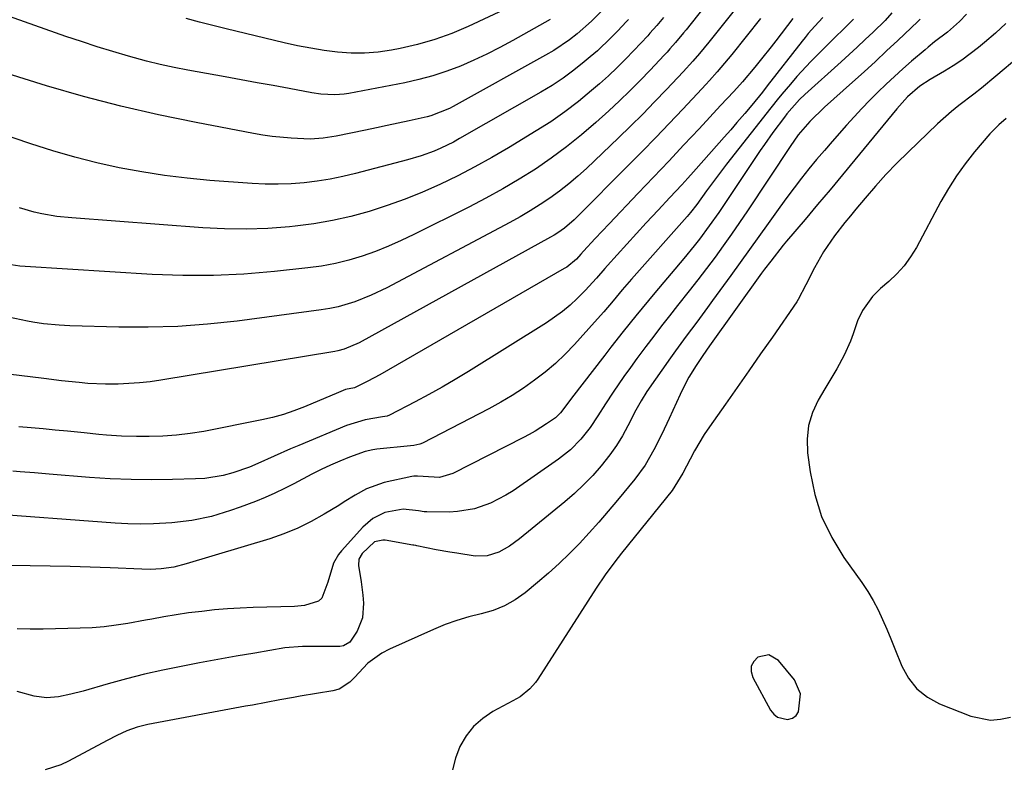
# Model space of a CAD drawing. Units: inches. Extents: x 1862523 to 1867871, y 442390 to 447746.
# Drawn here: x 1863862 to 1864101, y 444848 to 445029 of the extents above; entities that cross this region are included whole.
import ezdxf

# ---------------------------------------------------------------- set-up
doc = ezdxf.new("R2010")
doc.units = ezdxf.units.IN
doc.header["$MEASUREMENT"] = 0
for name, color, linetype in [('1', 7, 'Continuous'), ('7', 7, 'Continuous'), ('8', 7, 'Continuous')]:
    doc.layers.add(name, color=color, linetype=linetype)

msp = doc.modelspace()

# ---------------------------------------------------------------- linework, layer by layer
at = {"layer": '1', "color": 18}
msp.add_polyline3d([(1864043.65, 444874.8, 1732), (1864040.98, 444874.22, 1732), (1864040, 444873.17, 1732), (1864039.4, 444872.02, 1732), (1864039.38, 444870.72, 1732), (1864039.74, 444869.33, 1732), (1864044.04, 444861.41, 1732), (1864044.84, 444860.41, 1732), (1864045.79, 444859.65, 1732), (1864048.22, 444859.12, 1732), (1864049.37, 444859.48, 1732), (1864050.29, 444860.07, 1732), (1864050.88, 444861, 1732), (1864051.3, 444865.33, 1732), (1864049.89, 444868.7, 1732), (1864046.03, 444873.44, 1732), (1864043.65, 444874.8, 1732)], dxfattribs=at)
at = {"layer": '7', "color": 18}
for points in [[(1864041.05, 445048.36, 1754), (1864023.59, 445026.28, 1754), (1864022.95, 445025.49, 1754), (1864020.99, 445023.15, 1754), (1864019.65, 445021.62, 1754), (1864018.96, 445020.87, 1754), (1864018.27, 445020.13, 1754), (1864014.85, 445016.49, 1754), (1864012.42, 445013.96, 1754), (1864009.95, 445011.47, 1754), (1864007.42, 445009.04, 1754), (1864004.84, 445006.66, 1754), (1864001.69, 445003.81, 1754), (1863998.18, 445000.78, 1754), (1863994.58, 444997.87, 1754), (1863990.84, 444995.14, 1754), (1863987.02, 444992.53, 1754), (1863983.08, 444990.07, 1754), (1863979.1, 444987.7, 1754), (1863975.04, 444985.46, 1754), (1863970.92, 444983.32, 1754), (1863957.55, 444976.63, 1754), (1863954.49, 444975.17, 1754), (1863951.38, 444973.81, 1754), (1863948.23, 444972.57, 1754), (1863945.03, 444971.43, 1754), (1863941.79, 444970.45, 1754), (1863938.51, 444969.62, 1754), (1863935.19, 444969.01, 1754), (1863931.83, 444968.54, 1754), (1863923.77, 444967.67, 1754), (1863916.35, 444967.07, 1754), (1863908.93, 444966.71, 1754), (1863901.5, 444966.73, 1754), (1863894.06, 444967, 1754), (1863863.29, 444968.88, 1754), (1863862, 444968.99, 1754), (1863859.88, 444969.33, 1754)], [(1864045.3, 445043.57, 1752), (1864029.11, 445023.28, 1752), (1864026.83, 445020.51, 1752), (1864025.26, 445018.7, 1752), (1864022.84, 445016.05, 1752), (1864018.82, 445011.76, 1752), (1864015.96, 445008.77, 1752), (1864013.08, 445005.82, 1752), (1864010.14, 445002.92, 1752), (1864007.16, 445000.05, 1752), (1863999.41, 444992.69, 1752), (1863997.29, 444990.77, 1752), (1863995.12, 444988.92, 1752), (1863992.87, 444987.17, 1752), (1863990.57, 444985.48, 1752), (1863988.2, 444983.89, 1752), (1863985.79, 444982.36, 1752), (1863983.33, 444980.92, 1752), (1863980.83, 444979.54, 1752), (1863951, 444963.77, 1752), (1863947.18, 444961.92, 1752), (1863943.25, 444960.35, 1752), (1863939.2, 444959.13, 1752), (1863937.14, 444958.7, 1752), (1863935.05, 444958.36, 1752), (1863914.66, 444955.69, 1752), (1863907.51, 444954.93, 1752), (1863900.34, 444954.39, 1752), (1863893.15, 444954.19, 1752), (1863885.96, 444954.22, 1752), (1863874.13, 444954.54, 1752), (1863871.55, 444954.66, 1752), (1863867.7, 444955.04, 1752), (1863865.15, 444955.44, 1752), (1863863.88, 444955.69, 1752), (1863853.02, 444957.93, 1752)], [(1863990.62, 445028.79, 1762), (1863981.53, 445023.66, 1762), (1863978.43, 445021.98, 1762), (1863975.28, 445020.38, 1762), (1863972.08, 445018.89, 1762), (1863968.83, 445017.49, 1762), (1863965.53, 445016.24, 1762), (1863962.19, 445015.13, 1762), (1863958.79, 445014.23, 1762), (1863955.35, 445013.45, 1762), (1863941.79, 445010.84, 1762), (1863940.67, 445010.66, 1762), (1863938.42, 445010.5, 1762), (1863935.03, 445010.69, 1762), (1863932.78, 445011.02, 1762), (1863927.27, 445012.02, 1762), (1863923.39, 445012.73, 1762), (1863919.52, 445013.43, 1762), (1863915.64, 445014.14, 1762), (1863911.77, 445014.85, 1762), (1863902.72, 445016.5, 1762), (1863899.38, 445017.16, 1762), (1863896.05, 445017.89, 1762), (1863892.74, 445018.7, 1762), (1863888.35, 445019.89, 1762), (1863884.52, 445021, 1762), (1863880.72, 445022.17, 1762), (1863876.93, 445023.4, 1762), (1863873.16, 445024.68, 1762), (1863849.12, 445033.1, 1762)], [(1864073.52, 445030.38, 1742), (1864071.88, 445028.55, 1742), (1864068.96, 445025.71, 1742), (1864067.03, 445023.88, 1742), (1864065.1, 445022.06, 1742), (1864063.14, 445020.26, 1742), (1864061.17, 445018.47, 1742), (1864052.38, 445010.56, 1742), (1864051.09, 445009.34, 1742), (1864048.05, 445005.92, 1742), (1864047.43, 445005.12, 1742), (1864044.63, 445001.37, 1742), (1864042.57, 444998.47, 1742), (1864041.57, 444996.99, 1742), (1864032.67, 444983.66, 1742), (1864031.54, 444982, 1742), (1864029.22, 444978.72, 1742), (1864026.8, 444975.51, 1742), (1864025.56, 444973.92, 1742), (1864023.01, 444970.82, 1742), (1864015.99, 444962.54, 1742), (1864014.43, 444960.68, 1742), (1864011.36, 444956.94, 1742), (1864008.33, 444953.15, 1742), (1864005.34, 444949.34, 1742), (1864003.86, 444947.42, 1742), (1863995.8, 444936.97, 1742), (1863995.14, 444936.09, 1742), (1863993.14, 444933.41, 1742), (1863991.91, 444932.24, 1742), (1863989.71, 444930.74, 1742), (1863986.97, 444929.01, 1742), (1863985.56, 444928.22, 1742), (1863984.13, 444927.46, 1742), (1863966.98, 444918.74, 1742), (1863963.74, 444917.79, 1742), (1863959.8, 444917.99, 1742), (1863958.45, 444918.12, 1742), (1863957.55, 444918.07, 1742), (1863957.1, 444918, 1742), (1863950.38, 444916.56, 1742), (1863946.03, 444915.02, 1742), (1863943.34, 444913.46, 1742), (1863940.68, 444911.83, 1742), (1863939.35, 444911.01, 1742), (1863935.8, 444908.84, 1742), (1863932.63, 444907.07, 1742), (1863929.39, 444905.47, 1742), (1863926.03, 444904.12, 1742), (1863922.6, 444902.94, 1742), (1863902.31, 444896.82, 1742), (1863899.33, 444896.04, 1742), (1863896.29, 444895.61, 1742), (1863893.67, 444895.49, 1742), (1863891.58, 444895.52, 1742), (1863883.93, 444895.86, 1742), (1863879.06, 444896.04, 1742), (1863874.19, 444896.19, 1742), (1863869.32, 444896.29, 1742), (1863864.45, 444896.35, 1742), (1863853.4, 444896.41, 1742)], [(1863981.97, 445032.28, 1764), (1863970.74, 445027.05, 1764), (1863966.73, 445025.36, 1764), (1863962.65, 445023.88, 1764), (1863958.47, 445022.7, 1764), (1863954.22, 445021.72, 1764), (1863952.12, 445021.33, 1764), (1863948.87, 445020.86, 1764), (1863945.61, 445020.59, 1764), (1863942.34, 445020.62, 1764), (1863939.07, 445020.84, 1764), (1863935.79, 445021.28, 1764), (1863932.54, 445021.79, 1764), (1863929.3, 445022.42, 1764), (1863926.07, 445023.13, 1764), (1863911.99, 445026.49, 1764), (1863908.77, 445027.29, 1764), (1863905.56, 445028.13, 1764), (1863902.36, 445029.02, 1764)], [(1864009.58, 445028.77, 1758), (1864009.13, 445028.29, 1758), (1864006.93, 445025.94, 1758), (1864005.35, 445024.31, 1758), (1864002.06, 445021.2, 1758), (1864000.35, 445019.71, 1758), (1863998.89, 445018.48, 1758), (1863996.37, 445016.47, 1758), (1863993.79, 445014.56, 1758), (1863991.1, 445012.8, 1758), (1863988.35, 445011.13, 1758), (1863968.65, 444999.89, 1758), (1863967.15, 444999.07, 1758), (1863964.08, 444997.57, 1758), (1863962.51, 444996.88, 1758), (1863959.31, 444995.69, 1758), (1863956.04, 444994.72, 1758), (1863943.39, 444991.45, 1758), (1863940.31, 444990.73, 1758), (1863937.22, 444990.1, 1758), (1863934.1, 444989.61, 1758), (1863930.96, 444989.21, 1758), (1863927.81, 444988.97, 1758), (1863924.65, 444988.84, 1758), (1863921.5, 444988.88, 1758), (1863918.34, 444989.03, 1758), (1863908.1, 444989.78, 1758), (1863902.57, 444990.3, 1758), (1863897.06, 444990.95, 1758), (1863891.57, 444991.81, 1758), (1863886.11, 444992.81, 1758), (1863880.68, 444994.02, 1758), (1863875.3, 444995.36, 1758), (1863869.97, 444996.91, 1758), (1863864.67, 444998.6, 1758), (1863835.55, 445008.51, 1758)], [(1864064.16, 445028.85, 1744), (1864061.9, 445026.57, 1744), (1864059.61, 445024.32, 1744), (1864058.46, 445023.19, 1744), (1864055.58, 445020.36, 1744), (1864053.84, 445018.6, 1744), (1864050.48, 445014.97, 1744), (1864048.87, 445013.1, 1744), (1864046.84, 445010.69, 1744), (1864045.69, 445009.31, 1744), (1864042.89, 445005.79, 1744), (1864042.33, 445005.08, 1744), (1864033.4, 444993.69, 1744), (1864030.94, 444990.48, 1744), (1864028.57, 444987.22, 1744), (1864026.22, 444983.93, 1744), (1864024.69, 444981.96, 1744), (1864023.88, 444981.01, 1744), (1864010.33, 444965.8, 1744), (1864008.07, 444963.21, 1744), (1864005.87, 444960.57, 1744), (1864003.65, 444957.94, 1744), (1864001.37, 444955.37, 1744), (1863996.51, 444950.03, 1744), (1863994.24, 444947.68, 1744), (1863991.89, 444945.43, 1744), (1863989.4, 444943.33, 1744), (1863986.83, 444941.32, 1744), (1863984.16, 444939.45, 1744), (1863981.43, 444937.66, 1744), (1863978.62, 444936.01, 1744), (1863975.76, 444934.44, 1744), (1863959.69, 444926.12, 1744), (1863958.99, 444925.82, 1744), (1863957.51, 444925.53, 1744), (1863956.75, 444925.44, 1744), (1863948.57, 444924.64, 1744), (1863947.6, 444924.51, 1744), (1863945.72, 444924.07, 1744), (1863941.94, 444922.67, 1744), (1863939.62, 444921.74, 1744), (1863937.32, 444920.76, 1744), (1863935.06, 444919.69, 1744), (1863932.83, 444918.56, 1744), (1863928.42, 444916.23, 1744), (1863926.14, 444915.08, 1744), (1863923.84, 444913.97, 1744), (1863921.51, 444912.94, 1744), (1863919.15, 444911.97, 1744), (1863915.42, 444910.54, 1744), (1863913.12, 444909.73, 1744), (1863908.44, 444908.34, 1744), (1863903.67, 444907.31, 1744), (1863898.83, 444906.75, 1744), (1863894.41, 444906.51, 1744), (1863891.31, 444906.46, 1744), (1863888.21, 444906.53, 1744), (1863885.11, 444906.7, 1744), (1863852.64, 444909.12, 1744)], [(1864056.79, 445029.27, 1746), (1864054.78, 445027.12, 1746), (1864053.21, 445025.34, 1746), (1864052.45, 445024.43, 1746), (1864051.71, 445023.5, 1746), (1864043.26, 445012.66, 1746), (1864042.08, 445011.17, 1746), (1864039.53, 445008.04, 1746), (1864037.82, 445006, 1746), (1864035.93, 445003.8, 1746), (1864034.4, 445002.03, 1746), (1864032.86, 445000.26, 1746), (1864029.77, 444996.76, 1746), (1864025.38, 444991.85, 1746), (1864023.97, 444990.29, 1746), (1864022.55, 444988.73, 1746), (1864019.68, 444985.64, 1746), (1864016.8, 444982.55, 1746), (1864013.94, 444979.45, 1746), (1864004.55, 444969.18, 1746), (1864003.87, 444968.42, 1746), (1864001.87, 444966.1, 1746), (1863999.12, 444963.08, 1746), (1863997.18, 444961.16, 1746), (1863995.44, 444959.54, 1746), (1863993.63, 444958, 1746), (1863989.74, 444955.26, 1746), (1863970.77, 444943.45, 1746), (1863967.6, 444941.53, 1746), (1863964.39, 444939.65, 1746), (1863961.15, 444937.85, 1746), (1863957.87, 444936.1, 1746), (1863951.67, 444932.88, 1746), (1863951.05, 444932.65, 1746), (1863949.95, 444932.46, 1746), (1863945.71, 444931.76, 1746), (1863941.21, 444930.36, 1746), (1863929.66, 444925.54, 1746), (1863927.66, 444924.69, 1746), (1863923.68, 444922.92, 1746), (1863919.72, 444921.12, 1746), (1863917.71, 444920.3, 1746), (1863913.61, 444918.88, 1746), (1863911.27, 444918.27, 1746), (1863906.84, 444917.55, 1746), (1863904.6, 444917.41, 1746), (1863899.03, 444917.26, 1746), (1863894, 444917.21, 1746), (1863888.96, 444917.27, 1746), (1863883.93, 444917.48, 1746), (1863878.9, 444917.8, 1746), (1863869.08, 444918.57, 1746), (1863865.57, 444918.86, 1746), (1863862.06, 444919.16, 1746), (1863860.3, 444919.31, 1746)], [(1864091.63, 445030.07, 1738), (1864089.94, 445028.29, 1738), (1864086.98, 445025.72, 1738), (1864083.86, 445023.32, 1738), (1864082.32, 445022.09, 1738), (1864081.56, 445021.45, 1738), (1864078.27, 445018.64, 1738), (1864076.18, 445016.82, 1738), (1864074.12, 445014.97, 1738), (1864072.1, 445013.08, 1738), (1864070.11, 445011.17, 1738), (1864068.15, 445009.21, 1738), (1864066.23, 445007.23, 1738), (1864064.34, 445005.21, 1738), (1864062.49, 445003.15, 1738), (1864059.03, 444999.23, 1738), (1864057.12, 444997.03, 1738), (1864055.23, 444994.81, 1738), (1864053.39, 444992.55, 1738), (1864051.57, 444990.28, 1738), (1864049.78, 444987.97, 1738), (1864048.02, 444985.65, 1738), (1864046.3, 444983.3, 1738), (1864043.47, 444979.35, 1738), (1864041.21, 444976.19, 1738), (1864038.95, 444973.03, 1738), (1864036.68, 444969.88, 1738), (1864034.4, 444966.73, 1738), (1864030.02, 444960.68, 1738), (1864028.74, 444958.93, 1738), (1864026.17, 444955.45, 1738), (1864023.57, 444951.99, 1738), (1864021.02, 444948.5, 1738), (1864019.77, 444946.73, 1738), (1864014.05, 444938.6, 1738), (1864012.65, 444936.38, 1738), (1864011.41, 444934.07, 1738), (1864009.48, 444930.3, 1738), (1864008.14, 444927.87, 1738), (1864006.7, 444925.52, 1738), (1864005.1, 444923.27, 1738), (1864002.98, 444920.58, 1738), (1864000.93, 444918.26, 1738), (1863998.79, 444916.03, 1738), (1863996.54, 444913.92, 1738), (1863994.2, 444911.89, 1738), (1863983.16, 444902.87, 1738), (1863980.74, 444901.11, 1738), (1863978.14, 444899.63, 1738), (1863975.37, 444898.75, 1738), (1863972.46, 444898.74, 1738), (1863967.98, 444899.4, 1738), (1863966.32, 444899.66, 1738), (1863963, 444900.25, 1738), (1863958.28, 444901.21, 1738), (1863958.04, 444901.26, 1738), (1863957.56, 444901.34, 1738), (1863957.32, 444901.38, 1738), (1863950.56, 444902.54, 1738), (1863950.03, 444902.59, 1738), (1863948, 444902.2, 1738), (1863945.01, 444899.37, 1738), (1863944.24, 444898.01, 1738), (1863944.14, 444896.46, 1738), (1863944.78, 444892.46, 1738), (1863945.17, 444889.26, 1738), (1863945.35, 444887.27, 1738), (1863945.1, 444883.79, 1738), (1863943.81, 444880.56, 1738), (1863942.02, 444877.83, 1738), (1863940.5, 444876.96, 1738), (1863939.58, 444876.81, 1738), (1863934.86, 444876.81, 1738), (1863930.53, 444876.82, 1738), (1863926.22, 444876.47, 1738), (1863918.97, 444875.23, 1738), (1863914.49, 444874.45, 1738), (1863910.02, 444873.66, 1738), (1863905.56, 444872.84, 1738), (1863901.09, 444872, 1738), (1863896.65, 444871.09, 1738), (1863892.22, 444870.1, 1738), (1863887.82, 444868.98, 1738), (1863883.44, 444867.78, 1738), (1863877.31, 444866, 1738), (1863874.37, 444865.22, 1738), (1863871.39, 444864.57, 1738), (1863868.41, 444864.33, 1738), (1863865.45, 444864.77, 1738), (1863861.3, 444865.87, 1738)], [(1864049.44, 445028.99, 1748), (1864045.33, 445023.63, 1748), (1864044.18, 445022.14, 1748), (1864041.84, 445019.19, 1748), (1864040.26, 445017.23, 1748), (1864037.23, 445013.65, 1748), (1864035.15, 445011.32, 1748), (1864031.97, 445007.88, 1748), (1864026.75, 445002.3, 1748), (1864023.07, 444998.38, 1748), (1864019.38, 444994.46, 1748), (1864015.68, 444990.56, 1748), (1864011.98, 444986.66, 1748), (1864004.89, 444979.22, 1748), (1864001.57, 444975.69, 1748), (1863998.72, 444972.61, 1748), (1863998.07, 444971.88, 1748), (1863996.98, 444970.69, 1748), (1863994.66, 444968.76, 1748), (1863994.04, 444968.38, 1748), (1863949.29, 444942.68, 1748), (1863946.43, 444941.1, 1748), (1863943.15, 444939.53, 1748), (1863941.01, 444939.07, 1748), (1863938.73, 444938.14, 1748), (1863934.66, 444936.43, 1748), (1863931, 444934.89, 1748), (1863928.46, 444933.92, 1748), (1863925.9, 444933.04, 1748), (1863923.28, 444932.33, 1748), (1863920.64, 444931.72, 1748), (1863906.61, 444928.95, 1748), (1863903.31, 444928.4, 1748), (1863900, 444927.99, 1748), (1863896.66, 444927.77, 1748), (1863893.32, 444927.68, 1748), (1863890.25, 444927.7, 1748), (1863886.62, 444927.79, 1748), (1863882.99, 444928.04, 1748), (1863881.18, 444928.21, 1748), (1863877.56, 444928.55, 1748), (1863873.51, 444928.97, 1748), (1863870.57, 444929.26, 1748), (1863867.64, 444929.53, 1748), (1863864.71, 444929.78, 1748), (1863861.77, 444930.02, 1748)], [(1864018.07, 445029.28, 1756), (1864016.49, 445027.33, 1756), (1864014.83, 445025.44, 1756), (1864014.27, 445024.82, 1756), (1864010.89, 445021.21, 1756), (1864008.88, 445019.14, 1756), (1864006.84, 445017.1, 1756), (1864004.73, 445015.13, 1756), (1864002.58, 445013.21, 1756), (1864000.66, 445011.54, 1756), (1863997.45, 445008.89, 1756), (1863994.16, 445006.36, 1756), (1863990.75, 445004, 1756), (1863987.26, 445001.75, 1756), (1863980.49, 444997.65, 1756), (1863976.46, 444995.29, 1756), (1863972.38, 444993.02, 1756), (1863968.23, 444990.9, 1756), (1863963.89, 444988.8, 1756), (1863959.68, 444986.95, 1756), (1863955.42, 444985.23, 1756), (1863951.1, 444983.68, 1756), (1863946.73, 444982.26, 1756), (1863942.3, 444981.05, 1756), (1863937.83, 444980.02, 1756), (1863933.32, 444979.26, 1756), (1863928.76, 444978.67, 1756), (1863927.42, 444978.54, 1756), (1863922.17, 444978.15, 1756), (1863916.91, 444977.95, 1756), (1863911.66, 444978.02, 1756), (1863906.4, 444978.28, 1756), (1863874.6, 444980.66, 1756), (1863870.92, 444981.05, 1756), (1863867.28, 444981.67, 1756), (1863865.47, 444982.08, 1756), (1863861.93, 444983.1, 1756)], [(1864101.16, 445027.81, 1736), (1864098.61, 445025.46, 1736), (1864095.98, 445023.19, 1736), (1864094.48, 445021.96, 1736), (1864092.5, 445020.41, 1736), (1864090.48, 445018.94, 1736), (1864088.38, 445017.57, 1736), (1864086.24, 445016.27, 1736), (1864082.75, 445014.25, 1736), (1864080.24, 445012.6, 1736), (1864077.28, 445010.05, 1736), (1864074.67, 445007.13, 1736), (1864064.49, 444994.74, 1736), (1864061.49, 444991.12, 1736), (1864058.49, 444987.51, 1736), (1864055.46, 444983.91, 1736), (1864052.43, 444980.32, 1736), (1864047.92, 444975.02, 1736), (1864047.14, 444974.08, 1736), (1864044.1, 444970.23, 1736), (1864042.63, 444968.26, 1736), (1864041.91, 444967.27, 1736), (1864029.29, 444949.65, 1736), (1864027.61, 444947.33, 1736), (1864026.01, 444944.94, 1736), (1864024.29, 444942.09, 1736), (1864022.8, 444939.29, 1736), (1864022.11, 444937.86, 1736), (1864019.48, 444932.08, 1736), (1864017.67, 444928.24, 1736), (1864015.77, 444924.44, 1736), (1864013.63, 444920.78, 1736), (1864011.13, 444917.37, 1736), (1864006.95, 444912.29, 1736), (1864004.71, 444909.61, 1736), (1864002.44, 444906.97, 1736), (1864000.1, 444904.37, 1736), (1863997.74, 444901.81, 1736), (1863995.3, 444899.32, 1736), (1863992.8, 444896.9, 1736), (1863990.2, 444894.57, 1736), (1863987.55, 444892.3, 1736), (1863984.54, 444889.83, 1736), (1863982.09, 444888.1, 1736), (1863979.51, 444886.63, 1736), (1863976.75, 444885.54, 1736), (1863973.86, 444884.71, 1736), (1863970.91, 444883.98, 1736), (1863968, 444883.14, 1736), (1863965.14, 444882.11, 1736), (1863962.33, 444880.96, 1736), (1863951.61, 444876.16, 1736), (1863949.75, 444875.19, 1736), (1863946.41, 444872.75, 1736), (1863943.17, 444869.31, 1736), (1863942.05, 444868.19, 1736), (1863939.44, 444866.45, 1736), (1863937.94, 444866.03, 1736), (1863929.99, 444864.74, 1736), (1863928.33, 444864.46, 1736), (1863925.01, 444863.88, 1736), (1863921.7, 444863.25, 1736), (1863918.39, 444862.63, 1736), (1863916.74, 444862.32, 1736), (1863893.03, 444857.89, 1736), (1863890.45, 444857.27, 1736), (1863887.95, 444856.37, 1736), (1863885.52, 444855.27, 1736), (1863883.14, 444854.05, 1736), (1863873.8, 444848.99, 1736), (1863871.95, 444848.12, 1736), (1863868.09, 444846.94, 1736)], [(1864109.89, 445024.41, 1734), (1864098.74, 445014.99, 1734), (1864095.2, 445012.1, 1734), (1864093.39, 445010.7, 1734), (1864089.75, 445007.94, 1734), (1864087.98, 445006.5, 1734), (1864084.58, 445003.45, 1734), (1864077.42, 444996.62, 1734), (1864074.71, 444993.94, 1734), (1864072.05, 444991.2, 1734), (1864069.49, 444988.37, 1734), (1864066.99, 444985.48, 1734), (1864064.75, 444982.81, 1734), (1864063.43, 444981.2, 1734), (1864062.12, 444979.58, 1734), (1864059.57, 444976.3, 1734), (1864056.89, 444972.43, 1734), (1864054.71, 444968.58, 1734), (1864052.63, 444964.48, 1734), (1864050.79, 444960.88, 1734), (1864050.42, 444960.32, 1734), (1864044.51, 444951.79, 1734), (1864041.67, 444947.71, 1734), (1864038.83, 444943.64, 1734), (1864035.98, 444939.57, 1734), (1864033.12, 444935.51, 1734), (1864029.27, 444930.05, 1734), (1864027.99, 444928.16, 1734), (1864025.64, 444924.25, 1734), (1864024.57, 444922.24, 1734), (1864022.82, 444918.8, 1734), (1864020.21, 444914.58, 1734), (1864007.93, 444899.4, 1734), (1864006.31, 444897.35, 1734), (1864003.95, 444894.21, 1734), (1864001.75, 444890.96, 1734), (1863987.63, 444868.88, 1734), (1863987.04, 444868.05, 1734), (1863985.7, 444866.54, 1734), (1863983.32, 444864.64, 1734), (1863982.46, 444864.1, 1734), (1863981.58, 444863.6, 1734), (1863976.74, 444861.02, 1734), (1863974.25, 444859.37, 1734), (1863972.04, 444857.45, 1734), (1863970.24, 444855.15, 1734), (1863968.71, 444852.59, 1734), (1863967.66, 444849.77, 1734), (1863966.93, 444846.9, 1734)], [(1864101.2, 445004.77, 1732), (1864099.43, 445003.26, 1732), (1864097.26, 445001.07, 1732), (1864093.54, 444996.66, 1732), (1864091.28, 444993.8, 1732), (1864089.15, 444990.86, 1732), (1864087.2, 444987.78, 1732), (1864085.38, 444984.62, 1732), (1864079.45, 444973.54, 1732), (1864078.05, 444971.25, 1732), (1864076.49, 444969.09, 1732), (1864074.7, 444967.12, 1732), (1864072.76, 444965.27, 1732), (1864070.77, 444963.59, 1732), (1864068.78, 444961.64, 1732), (1864066.4, 444958.21, 1732), (1864065.2, 444955.7, 1732), (1864064.12, 444952.6, 1732), (1864063.48, 444950.83, 1732), (1864061.95, 444947.41, 1732), (1864060.13, 444944.11, 1732), (1864058.23, 444940.86, 1732), (1864057.27, 444939.23, 1732), (1864055.66, 444936.53, 1732), (1864054.25, 444933.48, 1732), (1864053.28, 444930.34, 1732), (1864052.94, 444927.08, 1732), (1864053.04, 444923.72, 1732), (1864053.64, 444919.17, 1732), (1864054.8, 444913.62, 1732), (1864056.46, 444908.28, 1732), (1864058.9, 444903.24, 1732), (1864061.84, 444898.4, 1732), (1864066.21, 444892.28, 1732), (1864067.63, 444890.15, 1732), (1864068.96, 444887.96, 1732), (1864070.15, 444885.7, 1732), (1864071.25, 444883.38, 1732), (1864072.26, 444881.01, 1732), (1864073.26, 444878.64, 1732), (1864074.23, 444876.26, 1732), (1864075.89, 444872.08, 1732), (1864077.51, 444869.12, 1732), (1864079.52, 444866.54, 1732), (1864082.1, 444864.54, 1732), (1864085.05, 444862.91, 1732), (1864092.61, 444859.94, 1732), (1864097.41, 444858.97, 1732), (1864099.82, 444859.16, 1732), (1864102.24, 444859.7, 1732)]]:
    msp.add_polyline3d(points, dxfattribs=at)
at = {"layer": '8', "color": 18}
for points in [[(1864002.96, 445030.66, 1760), (1864000.64, 445028.34, 1760), (1863997.13, 445025.3, 1760), (1863995.3, 445023.87, 1760), (1863991.47, 445021.27, 1760), (1863989.48, 445020.09, 1760), (1863967.07, 445007.67, 1760), (1863966.21, 445007.22, 1760), (1863961.7, 445005.43, 1760), (1863960.76, 445005.17, 1760), (1863956.42, 445004.19, 1760), (1863953.77, 445003.61, 1760), (1863951.11, 445003.04, 1760), (1863948.46, 445002.48, 1760), (1863945.8, 445001.93, 1760), (1863938.67, 445000.49, 1760), (1863935.55, 444999.98, 1760), (1863932.4, 444999.72, 1760), (1863927.79, 444999.97, 1760), (1863923.19, 445000.43, 1760), (1863920.9, 445000.77, 1760), (1863918.62, 445001.16, 1760), (1863904.77, 445003.76, 1760), (1863895.61, 445005.64, 1760), (1863886.5, 445007.72, 1760), (1863877.46, 445010.12, 1760), (1863868.48, 445012.72, 1760), (1863849.29, 445018.63, 1760)], [(1864041.66, 445029.02, 1750), (1864034.65, 445020.27, 1750), (1864033.78, 445019.2, 1750), (1864031.11, 445016.05, 1750), (1864029.27, 445013.99, 1750), (1864028.34, 445012.97, 1750), (1864027.4, 445011.96, 1750), (1864022.78, 445007.04, 1750), (1864019.51, 445003.58, 1750), (1864016.22, 445000.15, 1750), (1864012.91, 444996.75, 1750), (1864009.57, 444993.36, 1750), (1863997.17, 444980.9, 1750), (1863996.44, 444980.19, 1750), (1863994.11, 444978.22, 1750), (1863992.44, 444977.05, 1750), (1863991.58, 444976.52, 1750), (1863990.7, 444976.01, 1750), (1863944.29, 444950.43, 1750), (1863940.66, 444948.84, 1750), (1863939.14, 444948.43, 1750), (1863938.36, 444948.28, 1750), (1863896.19, 444941.35, 1750), (1863893.62, 444940.98, 1750), (1863891.04, 444940.69, 1750), (1863888.45, 444940.51, 1750), (1863885.85, 444940.41, 1750), (1863882.8, 444940.39, 1750), (1863878.51, 444940.57, 1750), (1863876.38, 444940.75, 1750), (1863872.1, 444941.22, 1750), (1863867.84, 444941.72, 1750), (1863837.07, 444945.45, 1750)], [(1864080.36, 445028.84, 1740), (1864079.82, 445028.29, 1740), (1864074.96, 445023.7, 1740), (1864072.23, 445021.15, 1740), (1864069.5, 445018.62, 1740), (1864066.75, 445016.1, 1740), (1864063.98, 445013.6, 1740), (1864057.17, 445007.48, 1740), (1864053.57, 445004.02, 1740), (1864050.79, 445000.83, 1740), (1864048.79, 444997.96, 1740), (1864038.46, 444982.42, 1740), (1864036.55, 444979.57, 1740), (1864034.6, 444976.75, 1740), (1864032.61, 444973.95, 1740), (1864030.6, 444971.17, 1740), (1864028.55, 444968.42, 1740), (1864026.47, 444965.68, 1740), (1864024.36, 444962.97, 1740), (1864021.54, 444959.42, 1740), (1864019.58, 444956.96, 1740), (1864017.64, 444954.49, 1740), (1864015.72, 444952, 1740), (1864013.81, 444949.5, 1740), (1864011.64, 444946.61, 1740), (1864010.07, 444944.45, 1740), (1864008.52, 444942.26, 1740), (1864005.9, 444938.47, 1740), (1864004.01, 444935.62, 1740), (1864002.2, 444932.73, 1740), (1864000.31, 444929.89, 1740), (1863998.04, 444927.04, 1740), (1863995.51, 444924.44, 1740), (1863992.66, 444922.19, 1740), (1863981.63, 444914.57, 1740), (1863979.87, 444913.45, 1740), (1863976.17, 444911.56, 1740), (1863972.24, 444910.18, 1740), (1863968.17, 444909.49, 1740), (1863966.1, 444909.4, 1740), (1863960.73, 444909.44, 1740), (1863960.04, 444909.47, 1740), (1863958.68, 444909.66, 1740), (1863954.94, 444910.08, 1740), (1863950.54, 444909.27, 1740), (1863947.64, 444907.86, 1740), (1863945.18, 444905.75, 1740), (1863940, 444900.02, 1740), (1863939.26, 444899.08, 1740), (1863938.1, 444897.03, 1740), (1863936.72, 444892.41, 1740), (1863935.24, 444888.5, 1740), (1863934.39, 444887.83, 1740), (1863931, 444886.73, 1740), (1863928.57, 444886.5, 1740), (1863918.56, 444886.25, 1740), (1863915.44, 444886.13, 1740), (1863912.32, 444885.94, 1740), (1863909.21, 444885.67, 1740), (1863906.1, 444885.33, 1740), (1863902.88, 444884.94, 1740), (1863899.9, 444884.52, 1740), (1863896.93, 444884, 1740), (1863893.96, 444883.44, 1740), (1863892.48, 444883.17, 1740), (1863888.21, 444882.4, 1740), (1863885.32, 444881.95, 1740), (1863882.42, 444881.59, 1740), (1863879.51, 444881.36, 1740), (1863876.59, 444881.22, 1740), (1863867.68, 444881, 1740), (1863864.5, 444880.99, 1740), (1863861.32, 444881.07, 1740)]]:
    msp.add_polyline3d(points, dxfattribs=at)

doc.saveas('drawing.dxf')
